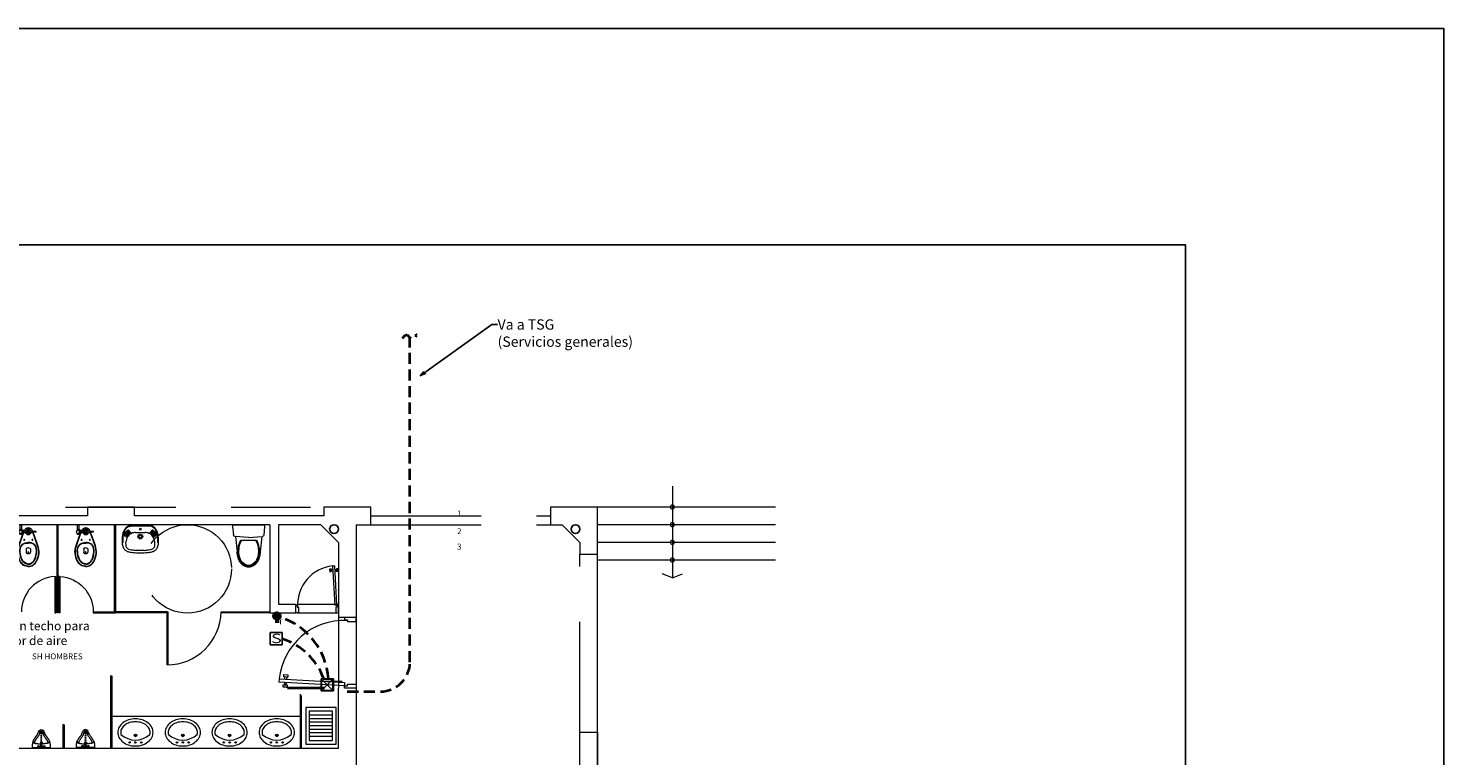
# Model space of a CAD drawing. Extents: x 4860 to 5157, y -3905 to -3502.
# Drawn here: x 5125 to 5157, y -3728 to -3711 of the extents above; entities that cross this region are included whole.
import ezdxf
from ezdxf.enums import TextEntityAlignment as Align

# ---------------------------------------------------------------- set-up
doc = ezdxf.new("R2010")
doc.units = 0
doc.header["$MEASUREMENT"] = 0
doc.linetypes.add('HIDDEN', pattern=[0.375, 0.25, -0.125])
doc.layers.get('0').update_dxf_attribs({"linetype": 'CONTINUOUS', "lineweight": 0})
for name, color, linetype, lineweight in [('0011Linea Punteada', 8, 'HIDDEN', 5), ('1 Baños', 8, 'CONTINUOUS', 5), ('1 Letras', 8, 'CONTINUOUS', 5), ('1 Muros', 5, 'CONTINUOUS', 20), ('1 tabiquebajo', 8, 'CONTINUOUS', 5), ('1- 015', 253, 'CONTINUOUS', 5), ('1-01', 8, 'CONTINUOUS', 5), ('1-02', 8, 'CONTINUOUS', 5), ('1-03', 8, 'CONTINUOUS', 5), ('1PUERTA', 8, 'CONTINUOUS', 5), ('ANOTACIONES', 2, 'CONTINUOUS', 5), ('CIRCUITOS-T', 20, 'CONTINUOUS', 40), ('SANITARIOS', 8, 'CONTINUOUS', 5)]:
    doc.layers.add(name, color=color, linetype=linetype, lineweight=lineweight)
for name, color, linetype in [('desagues', 7, 'CONTINUOUS'), ('EXTRACTORES', 3, 'CONTINUOUS'), ('w COTAS 1', 1, 'CONTINUOUS')]:
    doc.layers.add(name, color=color, linetype=linetype)
doc.styles.add('ROMANS', font='isocp.shx', dxfattribs={"width": 1.1})
doc.styles.get("Standard").update_dxf_attribs({"font": 'ARIAL.TTF'})
doc.dimstyles.new('S1', dxfattribs={"dimscale": 0.25, "dimtxt": 0.5, "dimasz": 0.5, "dimexe": 0.04, "dimexo": 0.04, "dimgap": 0.02, "dimtad": 1, "dimtoh": 1, "dimzin": 5, "dimdsep": 46, "dimtxsty": 'ROMANS', "dimblk": 'OPEN30', "dimcen": 0.09, "dimdle": 0.02, "dimclrd": 11, "dimclre": 11, "dimclrt": 2, "dimadec": 0, "dimazin": 0, "dimtfac": 1, "dimtix": 1, "dimtmove": 0, "dimatfit": 1, "dimldrblk": 'OPEN30', "dimfxl": 1, "dimtolj": 1, "dimtzin": 5, "dimarcsym": 0})

# ---------------------------------------------------------------- blocks, each defined once
blk = doc.blocks.new('2P-LAVENO')
at = {"layer": 'SANITARIOS'}
for p, q in [((-0.193, -0.003), (-0.163, 0)), ((0.163, 0), (-0.163, 0)), ((0.193, -0.003), (0.163, 0)), ((-0.249, -0.182), (-0.274, -0.153)), ((-0.24, -0.167), (-0.26, -0.144)), ((-0.235, -0.163), (-0.256, -0.14)), ((-0.224, -0.151), (-0.246, -0.126)), ((-0.22, -0.147), (-0.242, -0.122)), ((-0.231, -0.11), (-0.208, -0.136)), ((-0.226, -0.106), (-0.203, -0.132)), ((-0.215, -0.095), (-0.19, -0.123)), ((-0.21, -0.091), (-0.186, -0.119)), ((-0.2, -0.077), (-0.156, -0.129)), ((-0.182, -0.013), (-0.163, -0.011)), ((0.163, -0.011), (-0.163, -0.011)), ((0.2, -0.077), (0.156, -0.129)), ((0.182, -0.013), (0.163, -0.011)), ((0.21, -0.091), (0.186, -0.119)), ((0.215, -0.095), (0.19, -0.123)), ((0.226, -0.106), (0.203, -0.132)), ((0.231, -0.11), (0.208, -0.136)), ((0.22, -0.147), (0.242, -0.122)), ((0.224, -0.151), (0.246, -0.126)), ((0.235, -0.163), (0.256, -0.14)), ((0.24, -0.167), (0.26, -0.144)), ((0.249, -0.182), (0.274, -0.153))]:
    blk.add_line(p, q, dxfattribs=at)
for centre, radius in [((0, -0.186), 0.04), ((0, -0.186), 0.023), ((0, -0.06), 0.015), ((0, -0.06), 0.015)]:
    blk.add_circle(centre, radius, dxfattribs=at)
for centre, radius, start, end in [((-0.014, -0.397), 0.339, 53.7194, 53.7194), ((-0.002, -0.335), 0.324, 131.0023, 131.0023), ((-0.002, -0.335), 0.324, 134.973, 134.973), ((-0.002, -0.335), 0.324, 139.0225, 139.0225), ((0.014, -0.397), 0.339, 126.2806, 126.2806), ((0.002, -0.335), 0.324, 40.9775, 40.9775), ((0.002, -0.335), 0.324, 45.027, 45.027), ((0.002, -0.335), 0.324, 48.9977, 48.9977), ((1.716, -0.383), 2.032, 174.2381, 175.7619), ((0.225, -0.243), 0.535, 178.9359, 184.7633), ((0.221, -0.242), 0.53, 167.2666, 173.1827), ((1.716, -0.383), 2.021, 174.2381, 175.7532), ((0.225, -0.243), 0.524, 178.9691, 184.7633), ((-0.043, -0.195), 0.262, 152.5623, 164.6645), ((0.221, -0.242), 0.519, 167.2943, 173.1827), ((-0.043, -0.195), 0.251, 152.7194, 164.6079), ((-0.061, -0.222), 0.261, 133.2374, 145.3926), ((-0.266, -0.147), 0.01, 144.5633, 221.5935), ((-0.002, -0.335), 0.335, 129.3773, 144.5633), ((-0.061, -0.222), 0.25, 133.16, 145.2348), ((-0.258, -0.142), 0.003, 41.5935, 143.0452), ((-0.258, -0.142), 0.003, 143.0452, 221.5935), ((-0.241, -0.175), 0.01, 221.5935, 319.0692), ((-0.244, -0.124), 0.003, 139.0225, 221.5935), ((-0.244, -0.124), 0.003, 41.5935, 139.0225), ((0.178, -0.344), 0.429, 165.0709, 170.9937), ((-0.164, -0.103), 0.104, 106.0534, 136.6953), ((-0.238, -0.165), 0.003, 221.5935, 317.4315), ((-0.146, -0.249), 0.0926, 143.9652, 170.3042), ((-0.238, -0.165), 0.003, 317.4315, 41.5935), ((0.014, -0.397), 0.328, 127.2671, 139.0692), ((-0.164, -0.103), 0.093, 117.3196, 136.8963), ((-0.229, -0.108), 0.003, 134.973, 220.9273), ((-0.229, -0.108), 0.003, 40.9273, 134.973), ((-0.222, -0.149), 0.003, 221.5935, 313.7071), ((-0.048, -0.303), 0.204, 136.2923, 147.8184), ((-0.222, -0.149), 0.003, 313.7071, 41.5935), ((-0.212, -0.093), 0.003, 131.0023, 220.9273), ((-0.208, -0.084), 0.01, 40.9273, 129.3773), ((-0.212, -0.093), 0.003, 40.9273, 131.0023), ((-0.206, -0.134), 0.003, 220.9273, 310.0004), ((-0.175, -0.083), 0.07, 96.1266, 117.3196), ((-0.206, -0.134), 0.003, 310.0004, 40.9273), ((-0.115, -0.233), 0.108, 107.1892, 138.5145), ((-0.188, -0.121), 0.003, 220.9273, 306.2806), ((-0.188, -0.121), 0.003, 306.2806, 40.9273), ((-0.181, -0.139), 0.005, 49.1129, 127.2671), ((-0.183, -0.141), 0.007, 306.3107, 49.1129), ((-0.15, -0.124), 0.007, 220.9273, 275.511), ((-0.098, -0.229), 0.11, 98.1606, 116.5503), ((-0.064, -0.38), 0.265, 93.9327, 100.724), ((-0.14, 9.264), 9.38, 270.3511, 270.8521), ((0.14, 9.264), 9.38, 269.1479, 269.6489), ((0.064, -0.38), 0.265, 79.276, 86.0673), ((0.098, -0.229), 0.11, 63.4497, 81.8394), ((0.115, -0.233), 0.108, 41.4855, 72.8108), ((0.15, -0.124), 0.007, 264.489, 319.0727), ((0.183, -0.141), 0.007, 130.8871, 233.6893), ((0.181, -0.139), 0.005, 52.7329, 130.8871), ((0.175, -0.083), 0.07, 62.6804, 83.8734), ((-0.014, -0.397), 0.328, 40.9308, 52.7329), ((0.188, -0.121), 0.003, 139.0727, 233.7194), ((0.188, -0.121), 0.003, 233.7194, 319.0727), ((0.164, -0.103), 0.104, 43.3047, 73.9466), ((0.048, -0.303), 0.204, 32.1816, 43.7077), ((0.208, -0.084), 0.01, 50.6227, 139.0727), ((0.206, -0.134), 0.003, 139.0727, 229.9996), ((0.206, -0.134), 0.003, 229.9996, 319.0727), ((0.164, -0.103), 0.093, 43.1037, 62.6804), ((0.212, -0.093), 0.003, 48.9977, 139.0727), ((0.002, -0.335), 0.335, 35.4367, 50.6227), ((0.212, -0.093), 0.003, 319.0727, 48.9977), ((0.222, -0.149), 0.003, 138.4065, 226.2929), ((0.222, -0.149), 0.003, 226.2929, 318.4065), ((0.146, -0.249), 0.0926, 9.6958, 36.0348), ((0.229, -0.108), 0.003, 45.027, 139.0727), ((0.229, -0.108), 0.003, 319.0727, 45.027), ((0.061, -0.222), 0.25, 34.7652, 46.84), ((0.241, -0.175), 0.01, 220.9308, 318.4065), ((0.238, -0.165), 0.003, 138.4065, 222.5685), ((0.238, -0.165), 0.003, 222.5685, 318.4065), ((-0.178, -0.344), 0.429, 9.0063, 14.9291), ((0.061, -0.222), 0.261, 34.6074, 46.7626), ((0.244, -0.124), 0.003, 40.9775, 138.4065), ((0.244, -0.124), 0.003, 318.4065, 40.9775), ((0.258, -0.142), 0.003, 36.9548, 138.4065), ((0.258, -0.142), 0.003, 318.4065, 36.9548), ((0.043, -0.195), 0.251, 15.3921, 27.2806), ((0.266, -0.147), 0.01, 318.4065, 35.4367), ((0.043, -0.195), 0.262, 15.3355, 27.4377), ((-0.221, -0.242), 0.519, 6.8173, 12.7057), ((-1.716, -0.383), 2.021, 4.2468, 5.7619), ((-0.221, -0.242), 0.53, 6.8173, 12.7334), ((-0.225, -0.243), 0.524, 355.2367, 1.0309), ((-1.716, -0.383), 2.032, 4.2381, 5.7619), ((-0.225, -0.243), 0.535, 355.2367, 1.0641), ((-0.113, -0.283), 0.196, 181.1838, 197.4462), ((-0.145, -0.305), 0.158, 193.3372, 213.5865), ((-0.178, -0.318), 0.124, 217.2166, 243.4636), ((-0.14, -0.304), 0.109, 165.3126, 190.1021), ((-0.167, -0.324), 0.0806, 179.4869, 213.5018), ((-0.181, -0.342), 0.0596, 205.9078, 253.1111), ((-0.161, -0.305), 0.144, 239.6567, 262.411), ((-0.127, -0.186), 0.225, 251.6498, 264.651), ((-0.03, 0.44), 0.9, 260.4329, 266.7058), ((-0.009, 0.469), 0.89, 260.951, 266.1877), ((-0.022, 0.578), 1.038, 266.7058, 271.237), ((-0.053, -1.798), 1.379, 87.7974, 90.6107), ((0.053, -1.798), 1.379, 89.3893, 92.2026), ((0.022, 0.578), 1.038, 268.763, 273.2942), ((0.009, 0.469), 0.89, 273.8123, 279.049), ((0.03, 0.44), 0.9, 273.2942, 279.5671), ((0.127, -0.186), 0.225, 275.349, 288.3502), ((0.161, -0.305), 0.144, 277.589, 300.3433), ((0.181, -0.342), 0.0596, 286.8889, 334.0922), ((0.178, -0.318), 0.124, 296.5364, 322.7834), ((0.167, -0.324), 0.0806, 326.4982, 0.5131), ((0.14, -0.304), 0.109, 349.8979, 14.6874), ((0.145, -0.305), 0.158, 326.4135, 346.6628), ((0.113, -0.283), 0.196, 342.5538, 358.8162)]:
    blk.add_arc(centre, radius, start, end, dxfattribs=at)
blk = doc.blocks.new('WT2')
at = {"linetype": 'Continuous'}
for p, q in [((0.339, 0.264), (0.197, 0.251)), ((0.169, 0.217), (-0.091, 0.187)), ((0.112, -0.143), (0.112, 0.127)), ((0.152, -0.008), (0.17, 0.224)), ((0.372, -0.25), (0.372, 0.234)), ((0.169, -0.233), (-0.091, -0.203)), ((0.152, -0.008), (0.17, -0.24)), ((0.339, -0.28), (0.197, -0.267))]:
    blk.add_line(p, q, dxfattribs=at)
for points in [[(-0.091, 0.187, 0.075681), (-0.193, 0.172, 0.085947), (-0.274, 0.13, 0.106022), (-0.332, 0.064, 0.126466), (-0.35, -0.008, 0.126466), (-0.332, -0.08, 0.106022), (-0.274, -0.146, 0.085947), (-0.193, -0.187, 0.075681), (-0.091, -0.203, 0.075681)], [(-0.091, 0.172, 0.075681), (-0.188, 0.157, 0.085947), (-0.265, 0.118, 0.106022), (-0.318, 0.056, 0.126466), (-0.335, -0.008, 0.126466), (-0.318, -0.072, 0.106022), (-0.265, -0.134, 0.085947), (-0.188, -0.173, 0.075681), (-0.091, -0.188, 0.075681)], [(-0.091, 0.157, 0.075681), (-0.184, 0.143, 0.085947), (-0.256, 0.106, 0.106022), (-0.305, 0.049, 0.126466), (-0.32, -0.008, 0.126466), (-0.305, -0.065, 0.106022), (-0.256, -0.122, 0.085947), (-0.184, -0.159, 0.075681), (-0.091, -0.173, 0.075681)]]:
    blk.add_lwpolyline(points, format="xyb", dxfattribs=at)
for centre, radius, start, end in [((0.2, 0.221), 0.03, 95.1944, 175.547), ((0.342, 0.234), 0.03, 0, 95.1944), ((-0.078, -0.25), 0.422, 63.2114, 91.6751), ((-0.078, -0.25), 0.407, 62.1399, 91.6751), ((-0.078, 0.234), 0.422, 268.3249, 296.7886), ((-0.078, 0.234), 0.407, 268.3249, 297.8601), ((0.2, -0.237), 0.03, 184.453, 264.8056), ((0.342, -0.25), 0.03, 264.8056, 0)]:
    blk.add_arc(centre, radius, start, end, dxfattribs=at)
blk = doc.blocks.new('puertamelamina')
at = {"linetype": 'Continuous'}
for p, q in [((-0.619, -0.033), (-0.619, -0.013)), ((-0.619, -0.013), (0, -0.013)), ((-0.619, -0.033), (0, -0.033)), ((0, -0.033), (0, -0.013))]:
    blk.add_line(p, q, dxfattribs=at)
blk.add_arc((-0.02, 0), 0.6, 183.1671, 270, dxfattribs=at)
blk = doc.blocks.new('Ova3')
blk.add_lwpolyline([(0.3, 0, 0.124474), (0.279, 0.085, 0.105733), (0.212, 0.163, 0.086865), (0.118, 0.212, 0.077025), (0, 0.23, 0.077025), (-0.118, 0.212, 0.086865), (-0.212, 0.163, 0.105733), (-0.279, 0.085, 0.124474), (-0.3, 0, 0.124474), (-0.279, -0.085, 0.105733), (-0.212, -0.163, 0.086865), (-0.118, -0.212, 0.077025), (0, -0.23, 0.077025), (0.118, -0.212, 0.086865), (0.212, -0.163, 0.105733), (0.279, -0.085, 0.124474)], format="xyb", close=True)
for points in [[(-0.246, 0.033, 0.063575), (-0.25, 0, 0.13126), (-0.232, -0.066, 0.10658), (-0.177, -0.127, 0.083742), (-0.099, -0.166, 0.072586), (0, -0.18, 0.072586), (0.099, -0.166, 0.083742), (0.177, -0.127, 0.10658), (0.232, -0.066, 0.13126), (0.25, 0, 0.13126)], [(0.25, 0, 0.063575), (0.246, 0.033, 0.10658)]]:
    blk.add_lwpolyline(points, format="xyb")
for centre, radius in [((-0.1, 0.17), 0.0125), ((0, 0.05), 0.0225), ((0, 0.05), 0.015), ((0, 0.17), 0.0125), ((0.1, 0.17), 0.0125)]:
    blk.add_circle(centre, radius)
blk.add_arc((0, -0.23), 0.36, 46.9429, 133.0571)
blk = doc.blocks.new('URI1-PL')
for p, q in [((-0.014, 0), (-0.012, -0.003)), ((0.014, 0), (0.012, -0.003)), ((-0.071, -0.022), (-0.006, -0.022)), ((-0.02, -0.058), (-0.017, -0.057)), ((-0.015, -0.09), (-0.02, -0.058)), ((-0.017, -0.056), (0.017, -0.056)), ((-0.012, -0.091), (-0.017, -0.056)), ((-0.015, -0.09), (-0.012, -0.091)), ((-0.012, -0.003), (0.012, -0.003)), ((-0.012, -0.091), (0.012, -0.091)), ((-0.006, -0.003), (-0.006, -0.056)), ((-0.001, -0.056), (-0.001, -0.089)), ((0.001, -0.089), (-0.001, -0.089)), ((0.001, -0.056), (0.001, -0.089)), ((0.005, -0.003), (0.005, -0.056)), ((0.005, -0.022), (0.071, -0.022)), ((0.012, -0.091), (0.017, -0.056)), ((0.015, -0.09), (0.012, -0.091)), ((0.015, -0.09), (0.02, -0.058)), ((0.02, -0.058), (0.017, -0.057))]:
    blk.add_line(p, q)
for points in [[(-0.137, -0.116), (-0.141, -0.106), (-0.145, -0.094), (-0.148, -0.08), (-0.152, -0.063), (-0.155, -0.044), (-0.155, 0), (0.155, 0), (0.155, -0.044), (0.152, -0.063), (0.148, -0.08), (0.145, -0.094), (0.141, -0.106), (0.137, -0.116)], [(-0.139, -0.111), (-0.139, -0.104), (-0.138, -0.098), (-0.137, -0.093), (-0.135, -0.089), (-0.133, -0.086), (-0.13, -0.084), (-0.128, -0.081), (-0.125, -0.08), (-0.122, -0.078), (-0.118, -0.076), (-0.114, -0.075), (-0.11, -0.074), (-0.104, -0.072), (-0.098, -0.071), (-0.092, -0.07), (-0.084, -0.069), (-0.075, -0.067), (-0.065, -0.066), (-0.055, -0.065), (-0.044, -0.064), (-0.033, -0.063), (-0.021, -0.062), (-0.019, -0.062)], [(-0.137, -0.116), (-0.133, -0.124), (-0.129, -0.131), (-0.125, -0.138), (-0.121, -0.144), (-0.117, -0.15), (-0.114, -0.156), (-0.11, -0.161), (-0.106, -0.166), (-0.103, -0.171), (-0.099, -0.176), (-0.096, -0.181), (-0.092, -0.186), (-0.088, -0.191), (-0.084, -0.196), (-0.081, -0.202), (-0.077, -0.207), (-0.073, -0.213), (-0.07, -0.218), (-0.066, -0.224), (-0.063, -0.23), (-0.06, -0.237), (-0.058, -0.243), (-0.055, -0.25), (-0.052, -0.256), (-0.05, -0.263), (-0.048, -0.269), (-0.046, -0.275)], [(-0.114, -0.091), (-0.113, -0.095), (-0.109, -0.104), (-0.106, -0.11), (-0.103, -0.117), (-0.099, -0.122), (-0.096, -0.128), (-0.092, -0.134), (-0.089, -0.139), (-0.085, -0.144), (-0.082, -0.149), (-0.079, -0.154), (-0.075, -0.159), (-0.072, -0.163), (-0.068, -0.168), (-0.064, -0.174), (-0.06, -0.179), (-0.056, -0.184), (-0.052, -0.19), (-0.048, -0.197), (-0.044, -0.203), (-0.04, -0.21), (-0.036, -0.217), (-0.033, -0.225), (-0.03, -0.232), (-0.027, -0.239), (-0.024, -0.246), (-0.022, -0.253), (-0.02, -0.259), (-0.017, -0.265)], [(-0.028, -0.266), (-0.03, -0.258), (-0.032, -0.243), (-0.033, -0.233), (-0.035, -0.225), (-0.037, -0.215)], [(0.114, -0.091), (0.113, -0.095), (0.109, -0.104), (0.106, -0.11), (0.103, -0.117), (0.099, -0.122), (0.096, -0.128), (0.092, -0.134), (0.089, -0.139), (0.085, -0.144), (0.082, -0.149), (0.079, -0.154), (0.075, -0.159), (0.072, -0.163), (0.068, -0.168), (0.064, -0.174), (0.06, -0.179), (0.056, -0.184), (0.052, -0.19), (0.048, -0.197), (0.044, -0.203), (0.04, -0.21), (0.036, -0.217), (0.033, -0.225), (0.03, -0.232), (0.027, -0.239), (0.024, -0.246), (0.022, -0.253), (0.02, -0.259), (0.017, -0.265)], [(0.139, -0.111), (0.139, -0.104), (0.138, -0.098), (0.137, -0.093), (0.135, -0.089), (0.133, -0.086), (0.13, -0.084), (0.128, -0.081), (0.125, -0.08), (0.122, -0.078), (0.118, -0.076), (0.114, -0.075), (0.11, -0.074), (0.104, -0.072), (0.098, -0.071), (0.092, -0.07), (0.084, -0.069), (0.075, -0.067), (0.065, -0.066), (0.055, -0.065), (0.044, -0.064), (0.033, -0.063), (0.021, -0.062), (0.019, -0.062)], [(0.137, -0.116), (0.133, -0.124), (0.129, -0.131), (0.125, -0.138), (0.121, -0.144), (0.117, -0.15), (0.114, -0.156), (0.11, -0.161), (0.106, -0.166), (0.103, -0.171), (0.099, -0.176), (0.096, -0.181), (0.092, -0.186), (0.088, -0.191), (0.084, -0.196), (0.081, -0.202), (0.077, -0.207), (0.073, -0.213), (0.07, -0.218), (0.066, -0.224), (0.063, -0.23), (0.06, -0.237), (0.058, -0.243), (0.055, -0.25), (0.052, -0.256), (0.05, -0.263), (0.048, -0.269), (0.046, -0.275)]]:
    blk.add_lwpolyline(points)
for points in [[(-0.001, -0.285, 0.274332), (0.028, -0.266), (0.03, -0.258), (0.032, -0.243), (0.033, -0.233), (0.035, -0.225), (0.037, -0.215)], [(0.113, -0.094, 0.475441), (0.102, -0.072, 0.475441)]]:
    blk.add_lwpolyline(points, format="xyb")
for centre in [(0, -0.126), (0, -0.164), (0, -0.201), (0, -0.238)]:
    blk.add_circle(centre, 0.0082)
for centre, radius, start, end in [((-0.098, -0.088), 0.0162, 103.1004, 204.8138), ((-0.048, -0.024), 0.0082, 164.5391, 15.4609), ((0, -0.035), 0.013, 113.9251, 246.0749), ((0, -0.092), 0.0082, 171.7757, 8.2243), ((0, -0.035), 0.013, 296.8497, 63.1503), ((0.048, -0.024), 0.0082, 164.5391, 15.4609), ((0.002, -0.252), 0.0534, 206.1317, 267.4942), ((0.002, -0.252), 0.0334, 206.1317, 267.4942), ((0.002, -0.252), 0.0234, 206.1317, 267.4942), ((0, -0.273), 0.0082, 6.1545, 173.8455), ((-0.002, -0.252), 0.0234, 272.5058, 333.8683), ((-0.002, -0.252), 0.0534, 272.5058, 333.8683)]:
    blk.add_arc(centre, radius, start, end)
blk = doc.blocks.new('URI-2')
blk.add_blockref('URI1-PL', (0, 0))
blk = doc.blocks.new('P08015D')
for p, q in [((-0.138, 0.823), (-0.168, 0.821)), ((-0.168, 0.821), (-0.165, 0.771)), ((-0.135, 0.773), (-0.138, 0.823)), ((-0.107, 0.811), (-0.136, 0.809)), ((-0.111, 0.881), (-0.071, 0.883)), ((-0.111, 0.881), (-0.07, 0.148)), ((-0.03, 0.15), (-0.071, 0.883)), ((-0.067, 0.813), (-0.038, 0.814)), ((-0.008, 0.83), (-0.038, 0.828)), ((-0.038, 0.828), (-0.035, 0.778)), ((-0.005, 0.78), (-0.008, 0.83)), ((-0.165, 0.771), (-0.135, 0.773)), ((-0.135, 0.785), (-0.106, 0.786)), ((-0.037, 0.79), (-0.066, 0.789)), ((-0.035, 0.778), (-0.005, 0.78)), ((-0.8, 0.15), (-0.77, 0.15)), ((-0.8, 0), (-0.8, 0.15)), ((-0.75, 0), (-0.8, 0)), ((-0.77, 0.15), (-0.77, 0.11)), ((-0.77, 0.11), (-0.75, 0.11)), ((-0.75, 0.11), (-0.75, 0)), ((-0.07, 0.148), (-0.03, 0.15)), ((-0.05, 0.11), (-0.05, 0)), ((-0.03, 0.11), (-0.05, 0.11)), ((-0.05, 0), (0, 0)), ((-0.03, 0.15), (-0.03, 0.11)), ((0, 0.15), (-0.03, 0.15)), ((0, 0), (0, 0.15))]:
    blk.add_line(p, q)
blk.add_arc((-0.03, 0.15), 0.735, 96.3275, 182.208)
blk = doc.blocks.new('P09015I')
for p, q in [((0.011, 0.88), (0.014, 0.93)), ((0.014, 0.93), (0.044, 0.928)), ((0.03, 0.15), (0.077, 0.983)), ((0.044, 0.928), (0.041, 0.878)), ((0.073, 0.913), (0.044, 0.914)), ((0.117, 0.98), (0.07, 0.148)), ((0.117, 0.98), (0.077, 0.983)), ((0.113, 0.91), (0.142, 0.909)), ((0.141, 0.872), (0.143, 0.922)), ((0.143, 0.922), (0.173, 0.921)), ((0.173, 0.921), (0.171, 0.871)), ((0.041, 0.878), (0.011, 0.88)), ((0.042, 0.89), (0.071, 0.888)), ((0.141, 0.885), (0.112, 0.886)), ((0.171, 0.871), (0.141, 0.872)), ((0, 0.15), (0.03, 0.15)), ((0, 0), (0, 0.15)), ((0.05, 0), (0, 0)), ((0.03, 0.15), (0.03, 0.11)), ((0.07, 0.148), (0.03, 0.15)), ((0.03, 0.11), (0.05, 0.11)), ((0.05, 0.11), (0.05, 0)), ((0.85, 0.11), (0.85, 0)), ((0.87, 0.11), (0.85, 0.11)), ((0.85, 0), (0.9, 0)), ((0.87, 0.15), (0.87, 0.11)), ((0.9, 0.15), (0.87, 0.15)), ((0.9, 0), (0.9, 0.15))]:
    blk.add_line(p, q)
blk.add_arc((0.03, 0.15), 0.834, 357.792, 84.0428)
blk = doc.blocks.new('1P-TOPPIECEFLUX')
at = {"layer": 'SANITARIOS'}
for p, q in [((-0.41, 0.035), (-0.466, 0.035)), ((-0.391, 0.003), (-0.399, 0.027)), ((-0.357, 0.158), (-0.127, 0.077)), ((-0.355, 0.164), (-0.19, 0.105)), ((-0.19, 0.105), (-0.127, 0.079)), ((-0.141, 0.043), (-0.141, 0.045)), ((-0.133, 0.045), (-0.141, 0.045)), ((-0.135, 0.063), (-0.132, 0.065)), ((-0.135, 0.045), (-0.135, 0.063)), ((-0.135, 0.063), (-0.105, 0.063)), ((-0.132, 0.065), (-0.107, 0.065)), ((-0.129, 0.126), (-0.127, 0.128)), ((-0.129, 0.126), (-0.127, 0.069)), ((-0.111, 0.126), (-0.129, 0.126)), ((-0.113, 0.128), (-0.127, 0.128)), ((-0.113, 0.069), (-0.127, 0.069)), ((-0.111, 0.126), (-0.113, 0.128)), ((-0.111, 0.126), (-0.113, 0.069)), ((-0.113, 0.073), (-0.096, 0.066)), ((-0.113, 0.072), (-0.096, 0.066)), ((-0.105, 0.063), (-0.107, 0.065)), ((-0.106, 0.045), (-0.099, 0.045)), ((-0.105, 0.045), (-0.105, 0.063)), ((-0.099, 0.043), (-0.099, 0.045)), ((-0.41, -0.035), (-0.466, -0.035)), ((-0.391, -0.003), (-0.399, -0.027)), ((-0.357, -0.158), (-0.142, -0.082)), ((-0.355, -0.164), (-0.19, -0.105)), ((-0.19, -0.105), (-0.142, -0.085)), ((-0.152, -0.113), (-0.162, -0.113)), ((-0.162, -0.147), (-0.162, -0.113)), ((-0.152, -0.147), (-0.162, -0.147)), ((-0.153, -0.13), (-0.16, -0.13)), ((-0.14, -0.11), (-0.152, -0.11)), ((-0.152, -0.15), (-0.152, -0.11)), ((-0.143, -0.15), (-0.152, -0.15)), ((-0.143, -0.15), (-0.143, -0.11)), ((-0.142, -0.05), (-0.142, -0.042)), ((-0.098, -0.05), (-0.142, -0.05)), ((-0.142, -0.073), (-0.142, -0.089)), ((-0.142, -0.073), (-0.097, -0.073)), ((-0.142, -0.089), (-0.097, -0.089)), ((-0.14, -0.089), (-0.14, -0.103)), ((-0.14, -0.12), (-0.14, -0.103)), ((-0.099, -0.103), (-0.14, -0.103)), ((-0.135, -0.05), (-0.135, -0.073)), ((-0.12, -0.076), (-0.12, -0.086)), ((-0.104, -0.05), (-0.104, -0.073)), ((-0.104, -0.069), (-0.096, -0.066)), ((-0.104, -0.069), (-0.096, -0.066)), ((-0.1, -0.089), (-0.1, -0.103)), ((-0.099, -0.12), (-0.099, -0.103)), ((-0.095, -0.11), (-0.099, -0.11)), ((-0.098, -0.05), (-0.098, -0.042)), ((-0.097, -0.073), (-0.097, -0.089)), ((-0.097, -0.15), (-0.097, -0.11)), ((-0.095, -0.15), (-0.097, -0.15)), ((-0.095, -0.15), (-0.095, -0.11)), ((-0.078, -0.113), (-0.095, -0.113)), ((-0.078, -0.147), (-0.095, -0.147)), ((-0.079, -0.13), (-0.093, -0.13)), ((-0.078, -0.147), (-0.078, -0.113)), ((0, -0.117), (-0.078, -0.117)), ((0, -0.144), (-0.078, -0.144)), ((0, -0.144), (0, -0.117))]:
    blk.add_line(p, q, dxfattribs=at)
for points in [[(-0.712, 0, -0.111076), (-0.687, 0.085, -0.108324), (-0.622, 0.141, -0.215662), (-0.355, 0.164)], [(-0.706, 0, -0.110535), (-0.682, 0.082, -0.107849), (-0.619, 0.136, -0.215705), (-0.357, 0.158, -0.135436)], [(-0.706, 0, 0.110535), (-0.682, -0.082, 0.107849), (-0.619, -0.136, 0.215705), (-0.357, -0.158, 0.135436)], [(-0.673, 0, -0.266777), (-0.615, 0.097, -0.072919), (-0.556, 0.127, -0.07659), (-0.429, 0.144, -0.049694), (-0.378, 0.133, -0.070456), (-0.333, 0.102, -0.08959), (-0.307, 0.052, -0.050076), (-0.304, 0, -0.050076)], [(-0.673, 0, 0.266777), (-0.615, -0.097, 0.072919), (-0.556, -0.127, 0.07659), (-0.429, -0.144, 0.049694), (-0.378, -0.133, 0.070456), (-0.333, -0.102, 0.08959), (-0.307, -0.052, 0.050076), (-0.304, 0, 0.050076)], [(-0.665, 0, -0.267633), (-0.611, 0.091, -0.073213), (-0.554, 0.12, -0.076271), (-0.43, 0.137, -0.048777), (-0.381, 0.126, -0.068967), (-0.339, 0.096, -0.087618), (-0.315, 0.051, -0.04953), (-0.312, 0)], [(-0.712, 0, 0.111076), (-0.687, -0.085, 0.108324), (-0.622, -0.141, 0.215662), (-0.355, -0.164)], [(-0.665, 0, 0.267633), (-0.611, -0.091, 0.073213), (-0.554, -0.12, 0.076271), (-0.43, -0.137, 0.048777), (-0.381, -0.126, 0.068967), (-0.339, -0.096, 0.087618), (-0.315, -0.051, 0.04953), (-0.312, 0)]]:
    blk.add_lwpolyline(points, format="xyb", dxfattribs=at)
blk.add_lwpolyline([(-0.104, 0.009), (-0.12, 0.018), (-0.136, 0.009), (-0.136, -0.009), (-0.12, -0.018), (-0.104, -0.009)], close=True, dxfattribs=at)
for centre, radius in [((-0.258, 0.07), 0.008), ((-0.12, 0), 0.0475), ((-0.12, 0), 0.03), ((-0.12, 0), 0.029), ((-0.12, 0), 0.016), ((-0.258, -0.07), 0.008)]:
    blk.add_circle(centre, radius, dxfattribs=at)
for centre, radius, start, end in [((-0.46, 0), 0.0354, 98.7974, 261.2026), ((-0.41, 0.023), 0.012, 18.9246, 90), ((-0.4, 0), 0.01, 341.0754, 18.9246), ((-0.13, 0.018), 0.0275, 98.6529, 112.4121), ((-0.122, 0.064), 0.00754, 129.7575, 166.2317), ((-0.118, 0.064), 0.00754, 13.7683, 50.2425), ((-0.109, 0.018), 0.0275, 67.5879, 81.3471), ((-0.12, 0), 0.07, 289.452, 70.548), ((-0.41, -0.023), 0.012, 270, 341.0754), ((-0.14, -0.121), 0.0223, 157.5879, 202.4121), ((-0.14, -0.139), 0.0223, 157.5879, 202.4121), ((-0.174, -0.121), 0.0223, 337.5879, 22.4121), ((-0.174, -0.139), 0.0223, 337.5879, 22.4121), ((-0.12, -0.103), 0.0519, 243.7158, 296.2842), ((-0.125, -0.02), 0.0304, 235.7379, 262.1871), ((-0.131, -0.103), 0.0295, 67.5879, 112.4121), ((-0.131, -0.059), 0.0295, 247.5879, 292.4121), ((-0.12, -0.141), 0.0371, 56.4915, 123.5085), ((-0.109, -0.103), 0.0295, 67.5879, 112.4121), ((-0.109, -0.059), 0.0295, 247.5879, 292.4121), ((-0.115, -0.02), 0.0304, 277.8129, 304.2621), ((-0.073, -0.121), 0.0223, 157.5879, 202.4121), ((-0.073, -0.139), 0.0223, 157.5879, 202.4121), ((-0.1, -0.121), 0.0223, 337.5879, 22.4121), ((-0.1, -0.139), 0.0223, 337.5879, 22.4121)]:
    blk.add_arc(centre, radius, start, end, dxfattribs=at)
blk.add_ellipse((-0.469, 0), major_axis=(0, 0.01), ratio=0.75, dxfattribs=at)
blk = doc.blocks.new('PAS')
at = {"layer": '1-02'}
blk.add_circle((0, 0), 0.035, dxfattribs=at)
blk = doc.blocks.new('tomacorriente')
at = {"layer": 'CIRCUITOS-T', "color": 2}
for p, q in [((0.005, 0.01), (0.172, 0.01)), ((0.005, 0.01), (0.172, 0.01)), ((0.005, 0.01), (0.172, 0.01)), ((0.006, 0.013), (0.172, 0.013)), ((0.006, 0.013), (0.172, 0.013)), ((0.006, 0.013), (0.172, 0.013)), ((0.005, -0.01), (0.172, -0.01)), ((0.006, -0.013), (0.172, -0.013))]:
    blk.add_line(p, q, dxfattribs=at)
for radius in [0.0572, 0.0529]:
    blk.add_circle((0.057, 0), radius, dxfattribs=at)
blk.add_arc((0.057, 0), 0.0529, 169.0945, 14.078, dxfattribs=at)
blk = doc.blocks.new('PASE-EMP')
at = {"layer": 'EXTRACTORES'}
for p, q in [((0.069, 0.069), (-0.069, 0.069)), ((-0.069, 0.069), (-0.069, -0.069)), ((0.064, 0.064), (-0.064, -0.064)), ((0.064, -0.064), (-0.064, 0.064)), ((0.064, 0.064), (-0.064, 0.064)), ((-0.064, 0.064), (-0.064, -0.064)), ((0.064, -0.064), (0.064, 0.064)), ((0.069, -0.069), (0.069, 0.069)), ((0.069, -0.069), (-0.069, -0.069)), ((0.064, -0.064), (-0.064, -0.064))]:
    blk.add_line(p, q, dxfattribs=at)
blk = doc.blocks.new('_OPEN30')
at = {"color": 0, "linetype": 'ByBlock'}
for p, q in [((-1, 0.27), (0, 0)), ((0, 0), (-1, -0.27)), ((0, 0), (-1, 0))]:
    blk.add_line(p, q, dxfattribs=at)

msp = doc.modelspace()

# ---------------------------------------------------------------- linework, layer by layer
at = {"linetype": 'Continuous'}
for p, q in [((5131.853, -3726.018), (5130.986, -3726.018)), ((5131.853, -3726.045), (5131.013, -3726.045)), ((5131.328, -3727.396), (5131.328, -3726.196))]:
    msp.add_line(p, q, dxfattribs=at)
for p, q in [((5131.302, -3726.169), (5131.302, -3727.396)), ((5132.034, -3726.644), (5131.505, -3726.644)), ((5132.034, -3726.724), (5131.505, -3726.724)), ((5132.034, -3726.804), (5131.505, -3726.804)), ((5132.034, -3726.884), (5131.505, -3726.884)), ((5132.034, -3726.964), (5131.505, -3726.964)), ((5132.034, -3727.044), (5131.505, -3727.044)), ((5132.034, -3727.124), (5131.505, -3727.124))]:
    msp.add_line(p, q)
for points in [[(5132.114, -3727.298), (5132.114, -3726.47), (5131.425, -3726.47), (5131.425, -3727.298)], [(5132.034, -3727.218), (5132.034, -3726.55), (5131.505, -3726.55), (5131.505, -3727.218)]]:
    msp.add_lwpolyline(points, close=True)
at = {"layer": '0011Linea Punteada', "linetype": 'HIDDEN', "ltscale": 10}
for p, q in [((5122.235, -3721.929), (5131.535, -3721.929)), ((5137.635, -3727.029), (5137.635, -3722.996)), ((5131.235, -3724.128), (5132.168, -3724.128)), ((5131.235, -3724.328), (5132.168, -3724.328)), ((5132.168, -3724.43), (5132.168, -3726.03))]:
    msp.add_line(p, q, dxfattribs=at)
msp.add_circle((5128.746, -3723.329), 1, dxfattribs=at)
at = {"layer": '1 Muros'}
for p, q in [((5126.485, -3722.129), (5122.235, -3722.129)), ((5131.835, -3722.129), (5127.552, -3722.129)), ((5130.611, -3722.329), (5122.268, -3722.329)), ((5130.611, -3722.329), (5130.611, -3724.328)), ((5131.768, -3722.329), (5130.811, -3722.329)), ((5130.811, -3722.329), (5130.811, -3724.128)), ((5131.768, -3722.329), (5132.168, -3722.729)), ((5132.568, -3722.329), (5132.568, -3724.43)), ((5137.235, -3722.329), (5137.635, -3722.729)), ((5132.168, -3722.729), (5132.168, -3724.43)), ((5130.811, -3724.128), (5131.202, -3724.128)), ((5131.202, -3724.328), (5131.202, -3724.128)), ((5130.611, -3724.328), (5131.202, -3724.328)), ((5132.568, -3724.43), (5132.168, -3724.43)), ((5132.253, -3725.879), (5131.853, -3725.879)), ((5132.168, -3727.396), (5132.168, -3726.03)), ((5132.568, -3726.03), (5132.568, -3728.929)), ((5132.168, -3727.396), (5121.868, -3727.396))]:
    msp.add_line(p, q, dxfattribs=at)
for points in [[(5127.552, -3722.129), (5127.552, -3721.929), (5126.485, -3721.929), (5126.485, -3722.129)], [(5132.568, -3722.329), (5132.902, -3722.329), (5132.902, -3721.929), (5131.835, -3721.929), (5131.835, -3722.129)], [(5138.035, -3722.996), (5138.035, -3721.929), (5136.968, -3721.929), (5136.968, -3722.329), (5137.235, -3722.329)], [(5137.635, -3722.729), (5137.635, -3722.996), (5138.035, -3722.996)]]:
    msp.add_lwpolyline(points, dxfattribs=at)
msp.add_lwpolyline([(5137.635, -3728.096), (5137.635, -3727.029), (5138.035, -3727.029), (5138.035, -3728.096)], close=True, dxfattribs=at)
at = {"layer": '1 tabiquebajo'}
for p, q in [((5125.788, -3722.329), (5125.788, -3724.328)), ((5125.815, -3722.329), (5125.815, -3724.328)), ((5125.815, -3724.328), (5125.788, -3724.328)), ((5126.615, -3724.301), (5126.615, -3724.328)), ((5128.285, -3725.502), (5128.285, -3724.301)), ((5128.285, -3724.328), (5128.285, -3724.328)), ((5128.312, -3725.501), (5128.312, -3724.301)), ((5127.035, -3725.753), (5127.035, -3727.396)), ((5125.925, -3726.863), (5125.952, -3726.863)), ((5125.925, -3726.863), (5125.925, -3727.396)), ((5125.952, -3726.863), (5125.925, -3726.863)), ((5125.925, -3726.863), (5125.925, -3727.396)), ((5125.952, -3726.863), (5125.952, -3727.396)), ((5125.952, -3726.863), (5125.952, -3727.396))]:
    msp.add_line(p, q, dxfattribs=at)
at = {"layer": '1 tabiquebajo', "linetype": 'Continuous'}
for p, q in [((5127.088, -3722.329), (5127.088, -3724.301)), ((5127.115, -3722.329), (5127.115, -3724.301)), ((5126.615, -3724.301), (5127.088, -3724.301)), ((5126.615, -3724.328), (5127.115, -3724.328)), ((5128.285, -3724.301), (5127.085, -3724.301)), ((5128.285, -3724.328), (5127.085, -3724.328)), ((5128.285, -3724.301), (5128.312, -3724.301)), ((5129.513, -3724.301), (5129.513, -3724.328)), ((5129.513, -3724.301), (5130.611, -3724.301)), ((5130.611, -3724.328), (5129.513, -3724.328)), ((5127.008, -3725.753), (5127.035, -3725.753)), ((5127.008, -3725.753), (5127.008, -3727.396))]:
    msp.add_line(p, q, dxfattribs=at)
msp.add_arc((5128.285, -3724.275), 1.228, 270, 358.7553, dxfattribs=at)
at = {"layer": '1- 015', "ltscale": 10}
msp.add_line((5138.035, -3743.963), (5138.035, -3722.996), dxfattribs=at)
at = {"layer": '1-01'}
for p, q in [((5139.729, -3721.459), (5139.729, -3723.529)), ((5142.063, -3721.929), (5138.035, -3721.929)), ((5142.063, -3722.329), (5138.035, -3722.329)), ((5142.063, -3722.729), (5138.035, -3722.729)), ((5142.063, -3723.129), (5138.035, -3723.129))]:
    msp.add_line(p, q, dxfattribs=at)
at = {"layer": '1-02', "linetype": 'HIDDEN', "ltscale": 10}
for p, q in [((5132.902, -3722.129), (5136.968, -3722.129)), ((5132.902, -3722.329), (5136.968, -3722.329))]:
    msp.add_line(p, q, dxfattribs=at)
at = {"layer": '1-02'}
for p, q in [((5132.568, -3724.43), (5132.568, -3726.03)), ((5127.035, -3726.668), (5127.035, -3727.396)), ((5127.035, -3726.668), (5131.302, -3726.668))]:
    msp.add_line(p, q, dxfattribs=at)
at = {"layer": '1-03'}
for q in [(5139.497, -3723.444), (5139.962, -3723.444)]:
    msp.add_line((5139.729, -3723.529), q, dxfattribs=at)
at = {"layer": 'CIRCUITOS-T', "linetype": 'HIDDEN'}
for p, q in [((5133.785, -3725.44), (5133.785, -3718.093)), ((5132.368, -3726.107), (5133.119, -3726.107))]:
    msp.add_line(p, q, dxfattribs=at)
for centre, radius, start, end in [((5130.348, -3725.936), 1.597, 4.2943, 71.7911), ((5130.428, -3726.335), 1.498, 20.2502, 71.8911), ((5133.119, -3725.44), 0.667, 270, 0)]:
    msp.add_arc(centre, radius, start, end, dxfattribs=at)
msp.add_spline([(5133.617, -3718.104), (5133.719, -3718.031), (5133.804, -3718.104), (5133.93, -3718.031), (5133.93, -3718.013), (5133.936, -3718.013)], degree=3, dxfattribs=at)
at = {"layer": 'desagues'}
for centre in [(5132.068, -3722.429), (5137.535, -3722.429)]:
    msp.add_circle(centre, 0.1, dxfattribs=at)
at = {"layer": 'EXTRACTORES'}
for p, q in [((5130.894, -3724.773), (5130.617, -3724.773)), ((5130.617, -3724.773), (5130.617, -3725.05)), ((5130.894, -3725.05), (5130.894, -3724.773)), ((5130.894, -3725.05), (5130.617, -3725.05))]:
    msp.add_line(p, q, dxfattribs=at)
at = {"layer": 'w COTAS 1', "color": 1}
msp.add_lwpolyline([(5065.496, -3711.09), (5065.496, -3775.89), (5157.196, -3775.89), (5157.196, -3711.09)], close=True, dxfattribs=at)
at = {"layer": 'w COTAS 1', "color": 3}
msp.add_lwpolyline([(5071.346, -3770.99), (5151.346, -3770.99), (5151.346, -3715.99), (5071.346, -3715.99)], close=True, dxfattribs=at)

# ---------------------------------------------------------------- block references
at = {"layer": '1 Baños', "yscale": 1.333329999999933, "zscale": 1.33333}
for name, p, xscale, rotation in [('1P-TOPPIECEFLUX', (5125.144, -3722.329), -1.333329999999933, 270), ('1P-TOPPIECEFLUX', (5126.444, -3722.329), -1.333329999999933, 270), ('WT2', (5130.144, -3722.825), -1.333329999999933, 270), ('Ova3', (5127.569, -3727.032), 1.333329999999933, 180), ('Ova3', (5128.643, -3727.032), 1.333329999999933, 180), ('Ova3', (5129.703, -3727.032), 1.333329999999933, 180), ('Ova3', (5130.77, -3727.032), 1.333329999999933, 180), ('URI-2', (5125.438, -3727.375), -1.333329999999933, 180), ('URI-2', (5126.438, -3727.375), 1.333329999999933, 180)]:
    msp.add_blockref(name, p, dxfattribs=dict(at, xscale=xscale, rotation=rotation))
at = {"layer": '1 Baños', "xscale": 1.333329999999933, "yscale": 1.333329999999933, "zscale": 1.33333}
msp.add_blockref('2P-LAVENO', (5127.68, -3722.351), dxfattribs=at)
at = {"layer": '1 tabiquebajo', "yscale": 1.333329999999933, "zscale": 1.33333}
for p, xscale, rotation in [((5125.788, -3724.328), 1.333329999999933, 270), ((5125.815, -3724.328), -1.333329999999933, 90)]:
    msp.add_blockref('puertamelamina', p, dxfattribs=dict(at, xscale=xscale, rotation=rotation))
at = {"layer": '1-02', "extrusion": (0, 0, -1), "xscale": 1.333329999999933, "yscale": 1.333329999999933, "zscale": -1.33333, "rotation": 90}
for p in [(-5139.729, -3721.929), (-5139.729, -3722.329), (-5139.729, -3722.729), (-5139.729, -3723.129)]:
    msp.add_blockref('PAS', p, dxfattribs=at)
at = {"layer": '1PUERTA', "xscale": 1.210941649449978, "yscale": 1.21094164945066, "zscale": 1.210941649450431}
msp.add_blockref('P08015D', (5132.168, -3724.328), dxfattribs=at)
at = {"layer": '1PUERTA', "xscale": 1.77777333330323, "yscale": 1.77777333330323, "zscale": 1.481477777752865, "rotation": 90}
msp.add_blockref('P09015I', (5132.568, -3726.03), dxfattribs=at)
at = {"layer": 'CIRCUITOS-T', "ltscale": 0.7, "xscale": 1.333329999999933, "yscale": 1.333329999999933, "zscale": 1.33333, "rotation": 270}
msp.add_blockref('tomacorriente', (5130.774, -3724.321), dxfattribs=at)
at = {"layer": 'CIRCUITOS-T', "linetype": 'HIDDEN', "ltscale": 0.1, "xscale": 1.999994999999899, "yscale": 1.999994999999899, "zscale": 1.999995}
msp.add_blockref('PASE-EMP', (5131.914, -3725.955), dxfattribs=at)

# ---------------------------------------------------------------- texts
at = {"layer": '1 Letras'}
for s, height, p in [('1', 0.133, (5134.853, -3722.141)), ('2', 0.133, (5134.853, -3722.543)), ('3', 0.133, (5134.853, -3722.891)), ('SH HOMBRES', 0.1333, (5125.228, -3725.378))]:
    msp.add_text(s, height=height, dxfattribs=at).set_placement(p)
at = {"layer": 'ANOTACIONES', "style": 'ROMANS', "width": 1.4}
msp.add_text('T', height=0.107, dxfattribs=at).set_placement((5130.792, -3724.532), align=Align.MIDDLE_LEFT)
at = {"layer": 'ANOTACIONES', "color": 2, "insert": (5135.771, -3717.679), "char_height": 0.23333, "attachment_point": 1, "style": 'ROMANS'}
msp.add_mtext('Va a TSG \\P(Servicios generales)', dxfattribs=at)
at = {"layer": 'ANOTACIONES', "insert": (5123.936, -3724.52), "char_height": 0.2, "attachment_point": 1}
msp.add_mtext('Salida en techo para\\P extractor de aire', dxfattribs=at)
at = {"layer": 'CIRCUITOS-T', "color": 3, "width": 1.4}
msp.add_text('S', height=0.21, dxfattribs=at).set_placement((5130.643, -3724.905), align=Align.MIDDLE_LEFT)

# ---------------------------------------------------------------- leaders
at = {"layer": 'ANOTACIONES', "color": 3, "annotation_type": 0, "has_hookline": 1, "hookline_direction": 0, "text_width": 3.132}
msp.add_leader([(5134.021, -3718.957), (5135.641, -3717.796), (5135.766, -3717.796)], dimstyle='S1', override={"dimgap": 0.02, "dimtad": 0}, dxfattribs=at)

doc.saveas('drawing.dxf')
